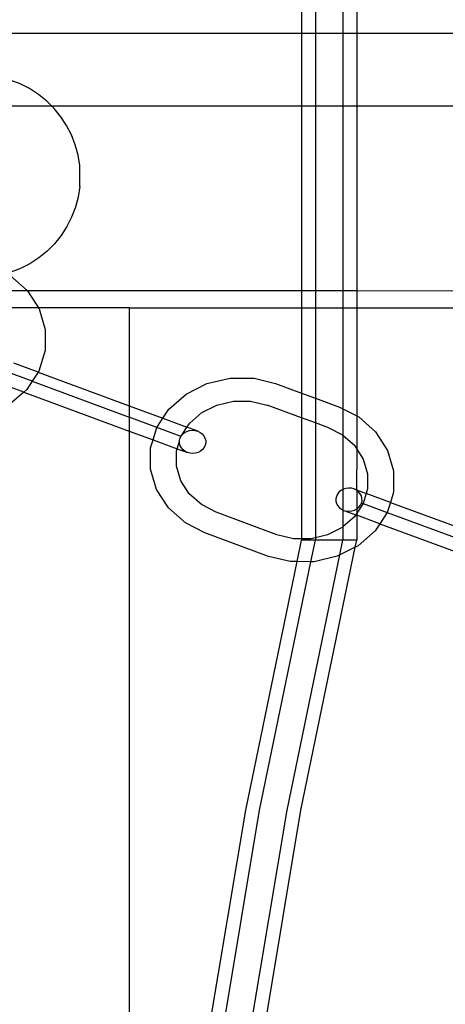
# Model space of a CAD drawing. Extents: x -4546 to 4880, y -3727 to 4218.
# Drawn here: x 708 to 770, y 2087 to 2230 of the extents above; entities that cross this region are included whole.
import ezdxf

# ---------------------------------------------------------------- set-up
doc = ezdxf.new("R2010")
doc.units = 0
doc.layers.get('0').update_dxf_attribs({"linetype": 'CONTINUOUS'})

msp = doc.modelspace()

# ---------------------------------------------------------------- linework, layer by layer
for p, q in [((749.05, 2236.16), (749.05, 2228.35)), ((751.06, 2236.16), (751.06, 2228.35)), ((755.07, 2236.16), (755.07, 2228.35)), ((757.08, 2236.16), (757.08, 2228.35)), ((703.74, 2228.35), (749.05, 2228.35)), ((749.05, 2228.35), (749.05, 2217.7)), ((749.05, 2228.35), (751.06, 2228.35)), ((751.06, 2228.35), (751.06, 2217.7)), ((751.06, 2228.35), (755.07, 2228.35)), ((755.07, 2228.35), (755.07, 2217.7)), ((755.07, 2228.35), (757.08, 2228.35)), ((757.08, 2228.35), (757.08, 2217.7)), ((757.08, 2228.35), (2642.23, 2228.35)), ((708.06, 2220.94), (706.62, 2221.49)), ((709.43, 2220.25), (708.06, 2220.94)), ((710.73, 2219.41), (709.43, 2220.25)), ((711.93, 2218.44), (710.73, 2219.41)), ((712.67, 2217.7), (711.93, 2218.44)), ((712.67, 2217.7), (703.74, 2217.7)), ((713.02, 2217.36), (712.67, 2217.7)), ((749.05, 2217.7), (712.67, 2217.7)), ((713.99, 2216.16), (713.02, 2217.36)), ((749.05, 2217.7), (749.05, 2190.77)), ((751.06, 2217.7), (749.05, 2217.7)), ((751.06, 2217.7), (751.06, 2190.77)), ((755.07, 2217.7), (751.06, 2217.7)), ((755.07, 2217.7), (755.07, 2190.77)), ((757.08, 2217.7), (755.07, 2217.7)), ((757.08, 2217.7), (757.08, 2190.77)), ((1112.09, 2217.7), (757.08, 2217.7)), ((714.83, 2214.87), (713.99, 2216.16)), ((715.54, 2213.5), (714.83, 2214.87)), ((716.09, 2212.06), (715.54, 2213.5)), ((716.49, 2210.58), (716.09, 2212.06)), ((716.74, 2209.05), (716.49, 2210.58)), ((716.75, 2206.01), (716.74, 2209.02)), ((716.75, 2205.98), (716.51, 2204.46)), ((716.51, 2204.46), (716.11, 2202.97)), ((716.11, 2202.97), (715.56, 2201.53)), ((715.56, 2201.53), (714.87, 2200.15)), ((714.87, 2200.15), (714.03, 2198.86)), ((714.03, 2198.86), (713.07, 2197.66)), ((711.98, 2196.57), (710.78, 2195.59)), ((713.07, 2197.66), (711.98, 2196.57)), ((710.78, 2195.59), (709.49, 2194.75)), ((708.12, 2194.05), (706.69, 2193.49)), ((709.49, 2194.75), (708.12, 2194.05)), ((706.63, 2193.03), (709.09, 2190.84)), ((709.13, 2190.77), (703.51, 2190.77)), ((709.09, 2190.84), (709.13, 2190.77)), ((709.13, 2190.77), (710.72, 2188.33)), ((749.05, 2190.77), (709.13, 2190.77)), ((749.05, 2190.77), (749.05, 2188.33)), ((751.06, 2190.77), (749.05, 2190.77)), ((751.06, 2190.77), (751.06, 2188.33)), ((755.07, 2190.77), (751.06, 2190.77)), ((755.07, 2190.77), (755.07, 2188.33)), ((757.08, 2190.77), (755.07, 2190.77)), ((757.08, 2190.77), (757.08, 2188.33)), ((1110.17, 2190.75), (757.08, 2190.77)), ((710.72, 2188.33), (706.36, 2188.33)), ((710.72, 2188.33), (710.83, 2188.16)), ((723.96, 2188.33), (710.72, 2188.33)), ((710.83, 2188.16), (711.72, 2185.17)), ((723.96, 2188.33), (723.96, 2174.03)), ((723.96, 2188.33), (749.05, 2188.33)), ((749.05, 2188.33), (749.05, 2175.9)), ((749.05, 2188.33), (751.06, 2188.33)), ((751.06, 2188.33), (751.06, 2175.15)), ((751.06, 2188.33), (755.07, 2188.33)), ((755.07, 2188.33), (755.07, 2173.59)), ((755.07, 2188.33), (757.08, 2188.33)), ((757.08, 2188.33), (757.08, 2172.56)), ((757.08, 2188.33), (1109.51, 2188.33)), ((711.72, 2185.17), (711.71, 2182.08)), ((711.71, 2182.08), (710.79, 2179.11)), ((710.68, 2178.94), (707.16, 2180.24)), ((710.79, 2179.11), (710.68, 2178.94)), ((709.81, 2177.62), (706.29, 2178.92)), ((709.81, 2177.62), (709.03, 2176.44)), ((710.68, 2178.94), (709.81, 2177.62)), ((709.81, 2177.62), (723.96, 2172.38)), ((710.68, 2178.94), (723.96, 2174.03)), ((735.25, 2177.27), (738.63, 2178.06)), ((738.63, 2178.06), (742.13, 2178.05)), ((742.13, 2178.05), (745.26, 2177.3)), ((708.58, 2176.04), (704.81, 2177.44)), ((709.03, 2176.44), (708.58, 2176.04)), ((732.22, 2175.74), (735.25, 2177.27)), ((745.26, 2177.3), (749.05, 2175.9)), ((708.58, 2176.04), (706.55, 2174.26)), ((708.58, 2176.04), (723.96, 2170.36)), ((729.73, 2173.57), (732.22, 2175.74)), ((749.05, 2175.9), (751.06, 2175.15)), ((749.05, 2175.9), (749.05, 2172.28)), ((751.06, 2175.15), (754.55, 2173.86)), ((751.06, 2175.15), (751.06, 2171.54)), ((723.96, 2174.03), (723.96, 2172.38)), ((723.96, 2174.03), (728.84, 2172.22)), ((728.84, 2172.22), (729.73, 2173.57)), ((734.52, 2173.06), (736.69, 2174.16)), ((736.69, 2174.16), (739.11, 2174.72)), ((739.11, 2174.72), (741.61, 2174.71)), ((741.61, 2174.71), (744.03, 2174.13)), ((749.05, 2172.28), (744.03, 2174.13)), ((754.55, 2173.86), (755.07, 2173.59)), ((755.07, 2173.59), (755.03, 2169.75)), ((755.07, 2173.59), (757.08, 2172.56)), ((723.96, 2172.38), (723.96, 2170.36)), ((727.97, 2170.9), (723.96, 2172.38)), ((727.97, 2170.9), (728.84, 2172.22)), ((728.84, 2172.22), (732.36, 2170.92)), ((732.75, 2171.51), (734.52, 2173.06)), ((751.06, 2171.54), (749.05, 2172.28)), ((749.05, 2172.28), (749.05, 2154.67)), ((757.08, 2172.56), (757.36, 2172.42)), ((757.08, 2172.56), (757.08, 2167.74)), ((757.36, 2172.42), (759.82, 2170.23)), ((727.41, 2169.08), (727.97, 2170.9)), ((731.39, 2169.63), (727.97, 2170.9)), ((731.72, 2169.89), (732.36, 2170.92)), ((732.36, 2170.92), (732.75, 2171.51)), ((733.92, 2170.34), (732.36, 2170.92)), ((732.73, 2170.43), (733.13, 2170.47)), ((733.13, 2170.47), (733.53, 2170.45)), ((733.53, 2170.45), (733.92, 2170.34)), ((752.87, 2170.87), (751.06, 2171.54)), ((751.06, 2171.54), (751.06, 2154.83)), ((755.03, 2169.75), (752.87, 2170.87)), ((723.96, 2170.36), (723.96, 1969.66)), ((723.96, 2170.36), (727.41, 2169.08)), ((727.06, 2167.92), (727.41, 2169.08)), ((727.41, 2169.08), (730.93, 2167.78)), ((731.27, 2168.92), (731.34, 2169.27)), ((731.34, 2169.27), (731.3, 2169.29)), ((731.34, 2169.27), (731.49, 2169.6)), ((731.39, 2169.63), (731.49, 2169.6)), ((731.49, 2169.6), (731.72, 2169.89)), ((731.62, 2169.93), (731.68, 2169.9)), ((731.68, 2169.9), (731.72, 2169.89)), ((731.72, 2169.89), (732.01, 2170.13)), ((732.01, 2170.13), (732.36, 2170.31)), ((732.36, 2170.31), (732.73, 2170.43)), ((733.92, 2170.34), (734.27, 2170.17)), ((734.27, 2170.17), (734.57, 2169.94)), ((734.57, 2169.94), (734.81, 2169.66)), ((734.81, 2169.66), (734.98, 2169.34)), ((734.98, 2169.34), (735.08, 2169)), ((755.07, 2169.72), (755.03, 2169.75)), ((756.79, 2168.19), (755.07, 2169.72)), ((755.07, 2169.72), (755.07, 2161.87)), ((759.82, 2170.23), (761.56, 2167.55)), ((727.04, 2164.83), (727.06, 2167.92)), ((730.83, 2167.47), (730.93, 2167.78)), ((730.93, 2167.78), (731.27, 2168.87)), ((730.93, 2167.78), (732.43, 2167.22)), ((731.27, 2168.92), (731.21, 2168.94)), ((731.27, 2168.87), (731.27, 2168.92)), ((731.27, 2168.57), (731.27, 2168.87)), ((731.37, 2168.22), (731.27, 2168.57)), ((731.54, 2167.9), (731.37, 2168.22)), ((731.78, 2167.62), (731.54, 2167.9)), ((732.08, 2167.39), (731.78, 2167.62)), ((734.63, 2167.68), (734.34, 2167.44)), ((734.86, 2167.97), (734.63, 2167.68)), ((735.01, 2168.3), (734.86, 2167.97)), ((735.08, 2168.64), (735.01, 2168.3)), ((735.08, 2169), (735.08, 2168.64)), ((756.79, 2168.19), (757.08, 2167.74)), ((757.08, 2167.74), (757.04, 2161.79)), ((757.08, 2167.74), (758.03, 2166.27)), ((730.82, 2165.26), (730.83, 2167.47)), ((732.43, 2167.22), (732.08, 2167.39)), ((732.82, 2167.12), (732.43, 2167.22)), ((733.22, 2167.09), (732.82, 2167.12)), ((733.62, 2167.14), (733.22, 2167.09)), ((733.99, 2167.25), (733.62, 2167.14)), ((734.34, 2167.44), (733.99, 2167.25)), ((758.03, 2166.27), (758.67, 2164.13)), ((761.56, 2167.55), (762.45, 2164.56)), ((727.93, 2161.85), (727.04, 2164.83)), ((731.46, 2163.12), (730.82, 2165.26)), ((758.67, 2164.13), (758.66, 2161.93)), ((762.45, 2164.56), (762.44, 2161.47)), ((729.67, 2159.17), (727.93, 2161.85)), ((732.7, 2161.21), (731.46, 2163.12)), ((755.07, 2161.87), (754.78, 2161.71)), ((755.13, 2161.89), (755.07, 2161.87)), ((755.07, 2161.87), (755.07, 2158.87)), ((755.5, 2162.01), (755.13, 2161.89)), ((755.9, 2162.06), (755.5, 2162.01)), ((756.3, 2162.03), (755.9, 2162.06)), ((756.68, 2161.93), (756.3, 2162.03)), ((757.04, 2161.79), (756.68, 2161.93)), ((757.03, 2161.76), (756.68, 2161.93)), ((758.66, 2161.93), (758.46, 2161.27)), ((734.47, 2159.64), (732.7, 2161.21)), ((754.11, 2160.85), (754.03, 2160.5)), ((754.03, 2160.5), (754.04, 2160.15)), ((754.26, 2161.18), (754.11, 2160.85)), ((754.49, 2161.47), (754.26, 2161.18)), ((754.78, 2161.71), (754.49, 2161.47)), ((757.04, 2161.79), (757.03, 2161.76)), ((757.08, 2161.72), (757.03, 2161.76)), ((757.04, 2161.79), (758.46, 2161.27)), ((757.34, 2161.52), (757.08, 2161.72)), ((757.08, 2161.72), (757.1, 2159.02)), ((757.58, 2161.24), (757.34, 2161.52)), ((757.75, 2160.92), (757.58, 2161.24)), ((757.84, 2160.58), (757.75, 2160.92)), ((757.85, 2160.22), (757.84, 2160.58)), ((758.46, 2161.27), (758, 2159.79)), ((761.98, 2159.97), (758.46, 2161.27)), ((762.44, 2161.47), (761.98, 2159.97)), ((732.13, 2156.98), (729.67, 2159.17)), ((736.63, 2158.53), (734.47, 2159.64)), ((754.04, 2160.15), (754.13, 2159.81)), ((754.13, 2159.81), (754.31, 2159.49)), ((754.31, 2159.49), (754.55, 2159.2)), ((754.55, 2159.2), (754.85, 2158.97)), ((754.85, 2158.97), (755.07, 2158.87)), ((756.76, 2158.83), (757.1, 2159.02)), ((758, 2159.79), (757.08, 2158.39)), ((757.1, 2159.02), (757.08, 2158.39)), ((757.1, 2159.02), (757.4, 2159.26)), ((757.4, 2159.26), (757.62, 2159.55)), ((757.62, 2159.55), (757.78, 2159.88)), ((757.78, 2159.88), (757.85, 2160.22)), ((757.78, 2159.88), (758, 2159.79)), ((758, 2159.79), (761.52, 2158.49)), ((761.98, 2159.97), (761.52, 2158.49)), ((761.98, 2159.97), (781.64, 2152.7)), ((745.46, 2155.26), (736.63, 2158.53)), ((755.07, 2158.87), (755.2, 2158.8)), ((755.07, 2158.87), (755.07, 2156.42)), ((756.74, 2157.89), (755.07, 2156.42)), ((755.2, 2158.8), (755.59, 2158.7)), ((755.2, 2158.8), (756.93, 2158.17)), ((755.59, 2158.7), (755.99, 2158.67)), ((755.99, 2158.67), (756.38, 2158.72)), ((756.38, 2158.72), (756.76, 2158.83)), ((756.93, 2158.17), (756.74, 2157.89)), ((757.08, 2158.39), (756.93, 2158.17)), ((757.08, 2158.11), (756.93, 2158.17)), ((757.08, 2158.39), (757.08, 2158.11)), ((757.08, 2158.11), (757.08, 2154.48)), ((760.44, 2156.87), (757.08, 2158.11)), ((761.52, 2158.49), (760.44, 2156.87)), ((761.52, 2158.49), (780.77, 2151.38)), ((734.94, 2155.53), (732.13, 2156.98)), ((754.97, 2156.33), (752.8, 2155.23)), ((755.07, 2156.42), (754.97, 2156.33)), ((755.07, 2156.42), (755.07, 2154.48)), ((760.44, 2156.87), (759.76, 2155.83)), ((760.44, 2156.87), (780.21, 2149.56)), ((744.23, 2152.1), (734.94, 2155.53)), ((747.88, 2154.68), (745.46, 2155.26)), ((749.05, 2154.67), (747.88, 2154.68)), ((750.38, 2154.67), (749.05, 2154.67)), ((749.05, 2154.67), (749.05, 2154.48)), ((751.06, 2154.83), (750.38, 2154.67)), ((752.8, 2155.23), (751.06, 2154.83)), ((751.06, 2154.83), (751.06, 2154.48)), ((759.76, 2155.83), (757.28, 2153.65)), ((748.4, 2151.34), (749.05, 2154.48)), ((748.95, 2115.14), (756.86, 2153.44)), ((751.06, 2154.48), (749.05, 2154.48)), ((750.4, 2151.33), (751.06, 2154.48)), ((755.07, 2154.48), (751.06, 2154.48)), ((754.62, 2152.31), (755.07, 2154.48)), ((756.86, 2153.44), (754.62, 2152.31)), ((757.08, 2154.48), (755.07, 2154.48)), ((756.86, 2153.44), (757.08, 2154.48)), ((757.28, 2153.65), (756.86, 2153.44)), ((747.37, 2151.34), (744.23, 2152.1)), ((746.94, 2115.14), (754.62, 2152.31)), ((754.24, 2152.12), (750.86, 2151.33)), ((754.62, 2152.31), (754.24, 2152.12)), ((740.92, 2115.14), (748.4, 2151.34)), ((742.92, 2115.14), (750.4, 2151.33)), ((748.4, 2151.34), (747.37, 2151.34)), ((750.4, 2151.33), (748.4, 2151.34)), ((750.86, 2151.33), (750.4, 2151.33)), ((734.22, 2075.06), (740.92, 2115.14)), ((736.23, 2075.06), (742.92, 2115.14)), ((740.25, 2075.06), (746.94, 2115.14)), ((742.25, 2075.06), (748.95, 2115.14))]:
    msp.add_line(p, q)

doc.saveas('drawing.dxf')
